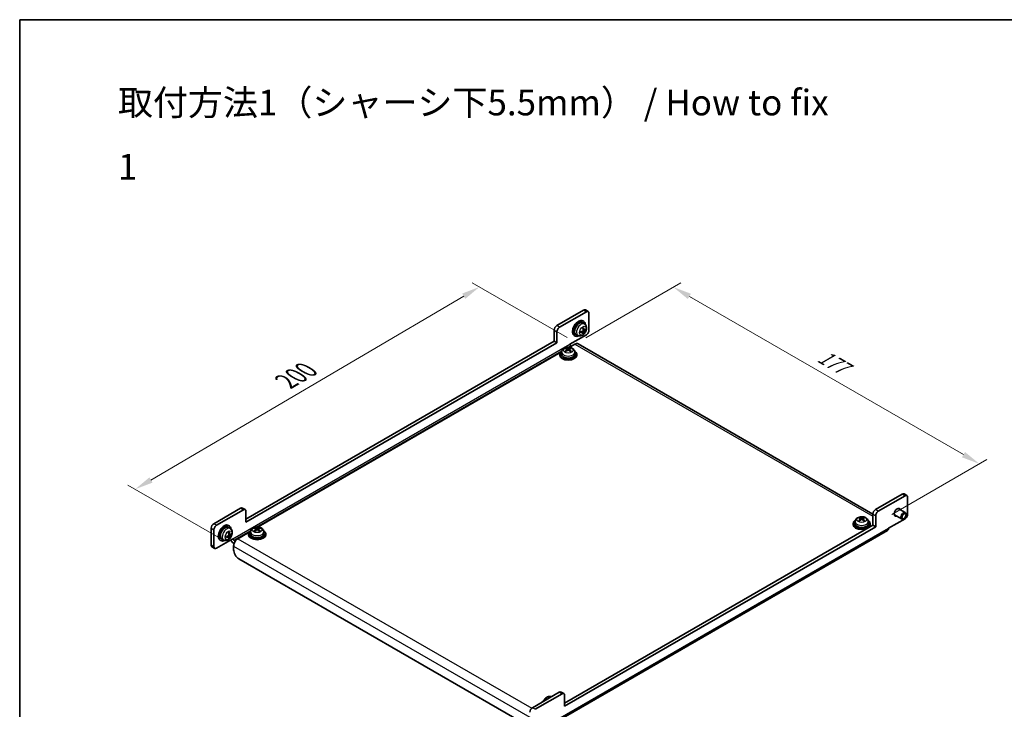
# Model space of a CAD drawing. Units: millimetres. Extents: x 0 to 2376, y 0 to 843.
# Drawn here: x 0 to 403, y 561 to 843 of the extents above; entities that cross this region are included whole.
import ezdxf

# ---------------------------------------------------------------- set-up
doc = ezdxf.new("R2010")
doc.units = ezdxf.units.MM
doc.header["$LTSCALE"] = 3
doc.layers.get('Defpoints').update_dxf_attribs({"lineweight": 25})
for name, color, linetype, lineweight in [('Border (ISO)', 7, 'Continuous', 35), ('Dimension (ISO)', 7, 'Continuous', 18), ('Symbol (ISO)', 7, 'Continuous', 18), ('Visible (ISO)', 7, 'Continuous', 35), ('Visible Narrow (ISO)', 7, 'Continuous', 25)]:
    doc.layers.add(name, color=color, linetype=linetype, lineweight=lineweight)
doc.styles.add('Note Text (TK)', font='txt')
doc.dimstyles.new('Default - Method 1b (TK)', dxfattribs={"dimscale": 3, "dimtxt": 2.5, "dimasz": 2.5, "dimexe": 1, "dimexo": 1.5, "dimgap": 1, "dimtad": 1, "dimtoh": 1, "dimrnd": 1e-08, "dimdsep": 46, "dimtxsty": 'Note Text (TK)', "dimcen": 0.09, "dimdle": 5, "dimclrd": 100, "dimclre": 100, "dimclrt": 7, "dimadec": 1, "dimazin": 1, "dimtfac": 1, "dimtmove": 0, "dimatfit": 3, "dimfxl": 0, "dimtolj": 1, "dimlwd": -1, "dimlwe": -1, "dimarcsym": 0})

# ---------------------------------------------------------------- blocks, each defined once
blk = doc.blocks.new('図面枠 tk図枠')
at = {"layer": 'Border (ISO)'}
for q in [(405.5, 289), (14.5, 8)]:
    blk.add_line((14.5, 289), q, dxfattribs=at)
blk = doc.blocks.new('*D8')
at = {"layer": 'Defpoints', "color": 0, "transparency": 16777216}
for p in [(227.2, 710.29), (392.66, 661.3), (352.36, 638.03)]:
    blk.add_point(p, dxfattribs=at)
at = {"layer": 'Dimension (ISO)', "color": 100, "transparency": 16777216}
for p, q in [((231.7, 712.88), (270.51, 735.29)), ((274, 729.81), (386.17, 665.05)), ((356.86, 640.62), (395.66, 663.03))]:
    blk.add_line(p, q, dxfattribs=at)
for points in [[(274.63, 730.89), (273.38, 728.72), (267.51, 733.56)], [(386.79, 666.13), (385.54, 663.96), (392.66, 661.3)]]:
    blk.add_solid(points, dxfattribs=at)
at = {"layer": 'Dimension (ISO)', "color": 7, "transparency": 16777216, "insert": (327.42, 705.96), "char_height": 7.5, "attachment_point": 4, "rotation": 330, "style": 'Note Text (TK)'}
blk.add_mtext('\\A1;{\\Q30.000;\\W0.816;\\H0.816x;177}', dxfattribs=at)
blk = doc.blocks.new('*D9')
at = {"layer": 'Defpoints', "color": 0, "transparency": 16777216}
for p in [(228.45, 710.41), (47.24, 650.89), (87.55, 627.62)]:
    blk.add_point(p, dxfattribs=at)
at = {"layer": 'Dimension (ISO)', "color": 100, "transparency": 16777216}
for p, q in [((223.97, 713), (185.16, 735.4)), ((181.68, 729.88), (53.71, 654.68)), ((83.07, 630.2), (44.26, 652.61))]:
    blk.add_line(p, q, dxfattribs=at)
for points in [[(181.05, 730.96), (182.31, 728.8), (188.15, 733.68)], [(53.08, 655.76), (54.34, 653.61), (47.24, 650.89)]]:
    blk.add_solid(points, dxfattribs=at)
at = {"layer": 'Dimension (ISO)', "color": 7, "transparency": 16777216, "insert": (107.66, 694.21), "char_height": 7.5, "attachment_point": 4, "rotation": 30.4382, "style": 'Note Text (TK)'}
blk.add_mtext('\\A1;{\\Q-29.562;\\W0.820;\\H0.816x; \\fＭＳ Ｐゴシック|b0|i0;\\H7.5000;200}', dxfattribs=at)

msp = doc.modelspace()

# ---------------------------------------------------------------- linework, layer by layer
at = {"layer": 'Visible (ISO)'}
for p, q in [((219.7765, 717.8381), (230.7366, 724.166)), ((220.9078, 717.1849), (231.868, 723.5128)), ((231.4866, 724.2403), (232.618, 723.5871)), ((232.9287, 722.9004), (232.9287, 715.9602)), ((230.7896, 719.6037), (230.436, 719.8078)), ((231.1764, 718.4662), (230.5235, 718.9428)), ((218.7158, 711.5103), (218.7158, 716.001)), ((219.8472, 715.3478), (219.8472, 710.8571)), ((225.1505, 710.2447), (231.868, 714.1231)), ((227.2896, 713.5415), (226.936, 713.7456)), ((228.4681, 713.7752), (227.7289, 714.1023)), ((230.5042, 715.209), (230.1108, 715.4961)), ((230.9528, 715.986), (230.5074, 716.1831)), ((230.7035, 714.7028), (230.5125, 714.8961)), ((231.2279, 716.1352), (231.4908, 716.0664)), ((92.568, 638.6788), (218.7158, 711.5103)), ((219.8472, 710.8571), (92.568, 637.3724)), ((218.7158, 711.5103), (219.8472, 710.8571)), ((224.865, 708.9368), (227.2011, 710.2855)), ((225.7869, 709.469), (225.504, 709.6323)), ((349.1066, 640.7489), (228.4511, 710.4094)), ((97.5858, 635.4521), (220.4836, 706.4072)), ((220.9434, 706.1417), (220.4836, 706.4072)), ((220.9434, 706.1622), (220.9434, 705.754)), ((221.735, 707.066), (221.6487, 706.2622)), ((223.728, 708.2761), (223.6561, 708.5381)), ((223.9948, 708.1124), (224.0468, 707.6281)), ((224.892, 708.1124), (224.84, 707.6281)), ((225.2307, 708.5381), (225.1588, 708.2761)), ((227.1517, 707.066), (227.238, 706.2622)), ((227.9434, 706.1622), (227.9434, 705.754)), ((361.1271, 648.885), (350.167, 642.5572)), ((363.0085, 648.3061), (361.8771, 648.9593)), ((362.2585, 648.2318), (351.2983, 641.904)), ((363.3192, 640.6792), (363.3192, 647.6194)), ((79.4158, 636.8009), (90.3759, 643.1287)), ((80.5472, 636.1477), (91.5073, 642.4755)), ((92.2573, 642.5498), (91.1259, 643.203)), ((92.568, 637.3724), (92.568, 641.8631)), ((349.1063, 636.2293), (349.1063, 640.72)), ((359.3758, 643.055), (362.3673, 641.3278)), ((362.678, 640.391), (362.6779, 640.6416)), ((341.0101, 636.8417), (341.0101, 636.4334)), ((341.8018, 637.7454), (341.7155, 636.9417)), ((343.7947, 638.9555), (343.7228, 639.2176)), ((344.0615, 638.7919), (344.1135, 638.3076)), ((344.9587, 638.7919), (344.9067, 638.3076)), ((345.2974, 639.2176), (345.2255, 638.9555)), ((347.2185, 637.7454), (347.3048, 636.9417)), ((348.0101, 636.8417), (348.0101, 636.4334)), ((350.2377, 640.0668), (350.2377, 635.5761)), ((355.541, 634.9637), (362.2585, 638.8421)), ((357.8758, 640.4569), (360.8673, 638.7298)), ((361.834, 638.9291), (361.6169, 638.8039)), ((78.3551, 628.0235), (78.3551, 634.9637)), ((79.4865, 627.3703), (79.4865, 634.3105)), ((85.8327, 635.9128), (85.4791, 636.1169)), ((86.2195, 634.7753), (85.5666, 635.2519)), ((89.3153, 630.6771), (93.2044, 632.9225)), ((93.6642, 632.657), (93.2044, 632.9225)), ((93.6642, 632.6775), (93.6642, 632.2693)), ((94.4558, 633.5813), (94.3695, 632.7776)), ((96.4488, 634.7914), (96.3769, 635.0534)), ((96.7155, 634.6277), (96.7675, 634.1434)), ((97.6128, 634.6277), (97.5608, 634.1434)), ((97.9515, 635.0534), (97.8796, 634.7914)), ((99.8725, 633.5813), (99.9588, 632.7776)), ((100.6642, 632.6775), (100.6642, 632.2693)), ((355.1061, 634.0024), (217.2202, 554.394)), ((222.9585, 563.3978), (349.1063, 636.2293)), ((350.2377, 635.5761), (222.9585, 562.0914)), ((345.5708, 634.1881), (345.1269, 634.4443)), ((347.9553, 636.0773), (348.3992, 635.8211)), ((350.2377, 635.5761), (349.1063, 636.2293)), ((80.5472, 626.7579), (87.2647, 630.6363)), ((82.3327, 629.8506), (81.9791, 630.0547)), ((83.5112, 630.0843), (82.772, 630.4114)), ((85.5473, 631.5181), (85.1539, 631.8052)), ((85.9959, 632.2951), (85.5505, 632.4922)), ((85.7466, 631.0119), (85.5556, 631.2052)), ((86.271, 632.4443), (86.5339, 632.3755)), ((87.6182, 630.0239), (88.2546, 629.6565)), ((87.7384, 628.6481), (87.6182, 628.7175)), ((78.6658, 627.3368), (79.7972, 626.6837)), ((87.5475, 626.1456), (87.5475, 627.6153)), ((208.7456, 553.7223), (89.6688, 622.4713)), ((220.7664, 567.8477), (209.8063, 561.5199)), ((221.8978, 567.1945), (210.9376, 560.8667)), ((214.5225, 564.2607), (214.5205, 564.2416)), ((216.5155, 565.4708), (216.4436, 565.7329)), ((222.6478, 567.2688), (221.5164, 567.922)), ((222.9585, 562.0914), (222.9585, 566.5821))]:
    msp.add_line(p, q, dxfattribs=at)
for centre, major_axis, ratio, start_param, end_param in [((230.7366, 722.9412), (0.75, 1.299), 0.57735027, 0, 0.78539816), ((231.868, 722.288), (0.75, 1.299), 0.57735027, 5.49778714, 7.06858347), ((219.7765, 716.6134), (-0.75, -1.299), 0.57735027, 3.92699082, 5.49778714), ((220.9078, 715.9602), (0.75, 1.299), 0.57735027, 0.78539816, 2.35619449), ((228.686, 716.7767), (1.75, 3.0311), 0.57735027, 0, 3.14159265), ((229.0396, 716.5726), (-1.75, -3.0311), 0.57735027, 2.40694503, 7.01783293), ((229.0396, 716.5726), (-1.4, -2.4249), 0.57735027, 3.0796893, 6.34508866), ((227.2127, 717.488), (-4.9813, -0.3958), 0.52935781, 2.01494623, 2.22100858), ((227.2127, 717.7688), (4.9786, -0.4283), 0.62091288, 5.25193806, 5.45800041), ((227.3333, 717.697), (2.1479, -4.5118), 0.52935781, 0.92058408, 1.12664642), ((227.3333, 717.6992), (2.209, -4.4822), 0.5202741, 0.52417958, 0.73024192), ((227.0901, 717.5566), (-2.8603, 4.0975), 0.62091288, 3.96677755, 4.1728399), ((227.0901, 717.5588), (-2.8044, 4.1359), 0.62999659, 3.58598582, 3.79204817), ((227.2108, 717.4869), (-4.9862, -0.3281), 0.5202741, 2.41135073, 2.61741308), ((227.2108, 717.7677), (4.984, -0.3608), 0.62999659, 5.6327298, 5.83879214), ((231.868, 715.3478), (-0.75, -1.299), 0.57735027, 0.78539816, 2.35619449), ((225.504, 710.0406), (-0.25, 0.433), 0.57735027, 0.78539816, 2.35619449), ((227.2011, 708.2443), (1.25, 2.1651), 0.57735027, 0, 0.78539816), ((224.4434, 706.1622), (3.5, 0), 0.57735027, 2.40694503, 7.01783293), ((224.4434, 705.754), (-3.5, 0), 0.57735027, 0, 3.14159265), ((224.4434, 706.1622), (2.8, 0), 0.57735027, 3.0796893, 6.34508866), ((224.5659, 704.1213), (2.7772, -4.1542), 0.5202741, 2.41135073, 2.61741308), ((224.5659, 703.982), (-2.1184, -4.5258), 0.62091288, 3.96677755, 4.1728399), ((224.3228, 703.9809), (-2.1796, 4.4966), 0.62999659, 5.6327298, 5.83879214), ((224.3228, 704.1224), (2.8334, 4.1161), 0.52935781, 0.92058408, 1.12664642), ((224.564, 703.9809), (-2.1796, -4.4966), 0.62999659, 3.58598582, 3.79204817), ((224.564, 704.1224), (2.8334, -4.1161), 0.52935781, 2.01494623, 2.22100858), ((224.3208, 704.1213), (2.7772, 4.1542), 0.5202741, 0.52417958, 0.73024192), ((224.3208, 703.982), (-2.1184, 4.5258), 0.62091288, 5.25193806, 5.45800041), ((361.1271, 647.6603), (0.75, 1.299), 0.57735027, 0, 0.78539816), ((362.2585, 647.0071), (0.75, 1.299), 0.57735027, 5.49778714, 7.06858347), ((90.3759, 641.904), (0.75, 1.299), 0.57735027, 0, 0.78539816), ((91.5073, 641.2508), (0.75, 1.299), 0.57735027, 5.49778714, 7.06858347), ((350.167, 641.3324), (-0.75, -1.299), 0.57735027, 3.92699082, 5.49778714), ((351.2983, 640.6792), (0.75, 1.299), 0.57735027, 0.78539816, 2.35619449), ((359.0765, 641.4957), (-0.875, -1.5155), 0.57735027, 2.60049313, 6.82428483), ((361.6173, 640.0288), (0.75, 1.299), 0.57735027, 5.49811301, 10.20985026), ((362.2585, 640.0668), (-0.75, -1.299), 0.57735027, 0.78539816, 2.35619449), ((79.4158, 635.5761), (-0.75, -1.299), 0.57735027, 3.92699082, 5.49778714), ((83.7291, 633.0858), (1.75, 3.0311), 0.57735027, 0, 3.14159265), ((344.5101, 636.8417), (3.5, 0), 0.57735027, 2.40694503, 7.01783293), ((344.5101, 636.8417), (2.8, 0), 0.57735027, 3.0796893, 6.34508866), ((344.6327, 634.8007), (2.7772, -4.1542), 0.5202741, 2.41135073, 2.61741308), ((344.6327, 634.6614), (-2.1184, -4.5258), 0.62091288, 3.96677755, 4.1728399), ((344.3895, 634.6603), (-2.1796, 4.4966), 0.62999659, 5.6327298, 5.83879214), ((344.3895, 634.8018), (2.8334, 4.1161), 0.52935781, 0.92058408, 1.12664642), ((344.6307, 634.6603), (-2.1796, -4.4966), 0.62999659, 3.58598582, 3.79204817), ((344.6307, 634.8018), (2.8334, -4.1161), 0.52935781, 2.01494623, 2.22100858), ((344.3876, 634.8007), (2.7772, 4.1542), 0.5202741, 0.52417958, 0.73024192), ((344.3876, 634.6614), (-2.1184, 4.5258), 0.62091288, 5.25193806, 5.45800041), ((80.5472, 634.9229), (0.75, 1.299), 0.57735027, 0.78539816, 2.35619449), ((84.0827, 632.8817), (-1.75, -3.0311), 0.57735027, 2.40694503, 7.01783293), ((84.0827, 632.8817), (-1.4, -2.4249), 0.57735027, 3.0796893, 6.34508866), ((82.3764, 634.0061), (2.1479, -4.5118), 0.52935781, 0.92058408, 1.12664642), ((82.1333, 633.8657), (-2.8603, 4.0975), 0.62091288, 3.96677755, 4.1728399), ((82.2539, 633.796), (-4.9862, -0.3281), 0.5202741, 2.41135073, 2.61741308), ((97.1642, 632.6775), (3.5, 0), 0.57735027, 2.40694503, 7.01783293), ((97.1642, 632.6775), (2.8, 0), 0.57735027, 3.0796893, 6.34508866), ((97.2867, 630.6366), (2.7772, -4.1542), 0.5202741, 2.41135073, 2.61741308), ((97.2867, 630.4973), (-2.1184, -4.5258), 0.62091288, 3.96677755, 4.1728399), ((97.0435, 630.4962), (-2.1796, 4.4966), 0.62999659, 5.6327298, 5.83879214), ((97.0435, 630.6377), (2.8334, 4.1161), 0.52935781, 0.92058408, 1.12664642), ((97.2848, 630.4962), (-2.1796, -4.4966), 0.62999659, 3.58598582, 3.79204817), ((97.2848, 630.6377), (2.8334, -4.1161), 0.52935781, 2.01494623, 2.22100858), ((97.0416, 630.6366), (2.7772, 4.1542), 0.5202741, 0.52417958, 0.73024192), ((97.0416, 630.4973), (-2.1184, 4.5258), 0.62091288, 5.25193806, 5.45800041), ((344.5101, 636.4334), (-3.5, 0), 0.57735027, 0, 3.14159265), ((354.0561, 635.8211), (1.05, -1.8187), 0.57735027, 0, 0.78539816), ((82.2558, 633.7971), (-4.9813, -0.3958), 0.52935781, 2.01494623, 2.22100858), ((82.2558, 634.0779), (4.9786, -0.4283), 0.62091288, 5.25193806, 5.45800041), ((82.3764, 634.0083), (2.209, -4.4822), 0.5202741, 0.52417958, 0.73024192), ((82.1333, 633.8679), (-2.8044, 4.1359), 0.62999659, 3.58598582, 3.79204817), ((82.2539, 634.0768), (4.984, -0.3608), 0.62999659, 5.6327298, 5.83879214), ((87.6182, 630.4322), (-1.05, 1.8187), 0.57735027, 1.4016319, 2.35619449), ((87.6182, 630.4322), (0.25, -0.433), 0.57735027, 3.92699082, 5.49778714), ((89.3153, 628.6359), (1.25, 2.1651), 0.57735027, 0.78539816, 2.35619449), ((97.1642, 632.2693), (-3.5, 0), 0.57735027, 0, 3.14159265), ((79.4158, 628.6359), (-0.75, -1.299), 0.57735027, 5.49778714, 6.28318531), ((80.5472, 627.9827), (-0.75, -1.299), 0.57735027, 5.49778714, 7.06858347), ((89.6688, 624.9208), (-1.5, 2.5981), 0.57735027, 0.78539816, 2.35619449), ((217.2309, 563.357), (-3.5, 0), 0.57735027, 5.54853769, 6.03888667), ((217.3534, 561.316), (2.7772, -4.1542), 0.5202741, 2.45023257, 2.61741308), ((217.1103, 561.1756), (-2.1796, 4.4966), 0.62999659, 5.67161164, 5.83879214), ((220.7664, 566.623), (0.75, 1.299), 0.57735027, 0, 0.78539816), ((221.8978, 565.9698), (0.75, 1.299), 0.57735027, 5.49778714, 7.06858347), ((209.8063, 560.2951), (-0.75, -1.299), 0.57735027, 3.92699082, 5.49778714)]:
    msp.add_ellipse(centre, major_axis=major_axis, ratio=ratio, start_param=start_param, end_param=end_param, dxfattribs=at)
msp.add_ellipse((361.8342, 639.9035), major_axis=(0.5966, 1.0334), ratio=0.57735027, dxfattribs=at)
for points, knots in [([(231.1764, 718.4662), (231.3364, 718.3494), (231.4725, 718.2063), (231.6995, 717.8812), (231.7832, 717.6976), (231.9102, 717.2848), (231.9376, 717.0564), (231.9382, 716.5501), (231.8937, 716.275), (231.7375, 715.7245), (231.6205, 715.4506), (231.3289, 714.9386), (231.1551, 714.7004), (230.7516, 714.2716), (230.522, 714.0807), (230.0102, 713.7874), (229.7302, 713.6775), (229.1827, 713.6125), (228.9339, 713.6244), (228.6139, 713.7166), (228.5401, 713.7433), (228.4681, 713.7752)], [0.84730152, 0.84730152, 0.84730152, 0.84730152, 1.04922566, 1.04922566, 1.27771777, 1.27771777, 1.5693774, 1.5693774, 1.94412415, 1.94412415, 2.34597385, 2.34597385, 2.74360916, 2.74360916, 3.1452975, 3.1452975, 3.51959351, 3.51959351, 3.78480389, 3.78480389, 3.86508746, 3.86508746, 3.86508746, 3.86508746]), ([(229.5965, 714.9561), (229.5969, 714.954), (229.5971, 714.9519), (229.5971, 714.9422), (229.5941, 714.9332), (229.5845, 714.9192), (229.576, 714.9118), (229.5602, 714.9028), (229.5514, 714.8991), (229.5423, 714.8966)], [0.0366845162, 0.0366845162, 0.0366845162, 0.0366845162, 0.0376365484, 0.0376365484, 0.0413929595, 0.0413929595, 0.045198241, 0.045198241, 0.0480896309, 0.0480896309, 0.0480896309, 0.0480896309]), ([(229.5966, 714.9561), (229.5931, 714.9778), (229.5902, 715.0002), (229.586, 715.0462), (229.5845, 715.0697), (229.5831, 715.118), (229.5831, 715.1427), (229.5845, 715.193), (229.5859, 715.2187), (229.5895, 715.2611), (229.5911, 715.2777), (229.5931, 715.2944)], [4.54355353, 4.54355353, 4.54355353, 4.54355353, 4.610936706, 4.610936706, 4.678319883, 4.678319883, 4.745703059, 4.745703059, 4.813086236, 4.813086236, 4.855435438, 4.855435438, 4.855435438, 4.855435438]), ([(230.5346, 715.8707), (230.5359, 715.8493), (230.5336, 715.8247), (230.5206, 715.7753), (230.5101, 715.7506), (230.4849, 715.7075), (230.4685, 715.6862), (230.4327, 715.6516), (230.4134, 715.6379), (230.3949, 715.6287)], [0, 0, 0, 0, 0.0074949209, 0.0074949209, 0.0149898419, 0.0149898419, 0.0224863874, 0.0224863874, 0.0296679253, 0.0296679253, 0.0296679253, 0.0296679253]), ([(230.3949, 715.2071), (230.4141, 715.2161), (230.4342, 715.2217), (230.4705, 715.2236), (230.4867, 715.2197), (230.5114, 715.205), (230.5217, 715.1931), (230.5337, 715.163), (230.5359, 715.145), (230.5346, 715.1265)], [0, 0, 0, 0, 0.0074949209, 0.0074949209, 0.0149898419, 0.0149898419, 0.0224863874, 0.0224863874, 0.0296679253, 0.0296679253, 0.0296679253, 0.0296679253]), ([(230.4233, 716.7323), (230.4367, 716.7424), (230.4502, 716.7521), (230.4852, 716.7763), (230.5067, 716.7904), (230.5496, 716.8168), (230.571, 716.8292), (230.6135, 716.852), (230.6347, 716.8626), (230.6766, 716.8819), (230.6974, 716.8906), (230.7179, 716.8984)], [6.140138849, 6.140138849, 6.140138849, 6.140138849, 6.182488052, 6.182488052, 6.249871228, 6.249871228, 6.317254405, 6.317254405, 6.384637581, 6.384637581, 6.452020758, 6.452020758, 6.452020758, 6.452020758]), ([(230.7035, 714.7028), (230.7108, 714.6954), (230.7181, 714.6862), (230.7303, 714.6672), (230.7366, 714.6538), (230.7439, 714.6312), (230.7461, 714.6178), (230.746, 714.5995), (230.7447, 714.5911), (230.7423, 714.5842)], [0.0346009038, 0.0346009038, 0.0346009038, 0.0346009038, 0.0376365484, 0.0376365484, 0.0413929595, 0.0413929595, 0.045198241, 0.045198241, 0.0480896309, 0.0480896309, 0.0480896309, 0.0480896309]), ([(230.7423, 716.9752), (230.7447, 716.9661), (230.746, 716.9566), (230.7461, 716.9384), (230.7439, 716.9274), (230.7366, 716.912), (230.7303, 716.9049), (230.7218, 716.9001), (230.7199, 716.8992), (230.7179, 716.8985)], [0.0122628834, 0.0122628834, 0.0122628834, 0.0122628834, 0.0151542734, 0.0151542734, 0.0189595549, 0.0189595549, 0.022715966, 0.022715966, 0.0236679982, 0.0236679982, 0.0236679982, 0.0236679982]), ([(231.0394, 716.0009), (231.0234, 715.9901), (231.0061, 715.9828), (230.9734, 715.9789), (230.9581, 715.9822), (230.9333, 715.997), (230.9221, 716.0095), (230.9064, 716.0417), (230.9015, 716.0612), (230.8997, 716.0815)], [0, 0, 0, 0, 0.0074949209, 0.0074949209, 0.0149898419, 0.0149898419, 0.0224863874, 0.0224863874, 0.0296679253, 0.0296679253, 0.0296679253, 0.0296679253]), ([(230.8997, 715.3373), (230.9016, 715.3568), (230.9068, 715.3799), (230.9233, 715.4271), (230.9347, 715.4514), (230.9599, 715.4945), (230.9753, 715.5164), (231.0074, 715.5531), (231.024, 715.5683), (231.0394, 715.5793)], [0, 0, 0, 0, 0.0074949209, 0.0074949209, 0.0149898419, 0.0149898419, 0.0224863874, 0.0224863874, 0.0296679253, 0.0296679253, 0.0296679253, 0.0296679253]), ([(231.613, 716.0921), (231.6081, 716.0866), (231.6015, 716.0813), (231.5857, 716.0721), (231.573, 716.0673), (231.5498, 716.0622), (231.5351, 716.0611), (231.5125, 716.0621), (231.5009, 716.0638), (231.4908, 716.0664)], [0.0122628834, 0.0122628834, 0.0122628834, 0.0122628834, 0.0151542734, 0.0151542734, 0.0189595549, 0.0189595549, 0.022715966, 0.022715966, 0.0257516105, 0.0257516105, 0.0257516105, 0.0257516105]), ([(221.735, 707.066), (221.7562, 707.2629), (221.812, 707.4523), (221.9801, 707.8114), (222.0973, 707.9757), (222.3912, 708.2921), (222.5753, 708.43), (223.0135, 708.6837), (223.274, 708.7828), (223.8288, 708.9228), (224.1246, 708.9583), (224.7138, 708.9618), (225.007, 708.9304), (225.5801, 708.7954), (225.8602, 708.692), (226.3701, 708.3954), (226.6052, 708.2079), (226.9353, 707.7662), (227.0494, 707.5448), (227.1295, 707.2216), (227.1433, 707.1443), (227.1517, 707.066)], [3.98889417, 3.98889417, 3.98889417, 3.98889417, 4.19081831, 4.19081831, 4.41931042, 4.41931042, 4.71097006, 4.71097006, 5.0857168, 5.0857168, 5.48756651, 5.48756651, 5.88520181, 5.88520181, 6.28689015, 6.28689015, 6.66118616, 6.66118616, 6.92639654, 6.92639654, 7.00668012, 7.00668012, 7.00668012, 7.00668012]), ([(223.2433, 707.4356), (223.25, 707.4422), (223.2576, 707.448), (223.2733, 707.4572), (223.284, 707.4608), (223.3009, 707.4622), (223.3102, 707.4603), (223.3186, 707.4553), (223.3203, 707.4541), (223.322, 707.4528)], [0.0122628834, 0.0122628834, 0.0122628834, 0.0122628834, 0.0151542734, 0.0151542734, 0.0189595549, 0.0189595549, 0.022715966, 0.022715966, 0.0236679982, 0.0236679982, 0.0236679982, 0.0236679982]), ([(223.6132, 707.2807), (223.5978, 707.2873), (223.5826, 707.2942), (223.5441, 707.3123), (223.5211, 707.3239), (223.4768, 707.3478), (223.4555, 707.3602), (223.4144, 707.3856), (223.3947, 707.3986), (223.357, 707.4253), (223.339, 707.4389), (223.322, 707.4528)], [2.998546196, 2.998546196, 2.998546196, 2.998546196, 3.040895398, 3.040895398, 3.108278575, 3.108278575, 3.175661751, 3.175661751, 3.243044928, 3.243044928, 3.310428104, 3.310428104, 3.310428104, 3.310428104]), ([(223.5728, 708.6311), (223.5799, 708.6296), (223.5879, 708.6265), (223.6038, 708.6175), (223.6142, 708.6089), (223.6302, 708.5913), (223.6386, 708.5791), (223.649, 708.559), (223.6533, 708.5482), (223.6561, 708.5381)], [0.0122628834, 0.0122628834, 0.0122628834, 0.0122628834, 0.0151542734, 0.0151542734, 0.0189595549, 0.0189595549, 0.022715966, 0.022715966, 0.0257516105, 0.0257516105, 0.0257516105, 0.0257516105]), ([(223.9386, 708.18), (223.9559, 708.1716), (223.9709, 708.1601), (223.9906, 708.1338), (223.9953, 708.1189), (223.9949, 708.09), (223.9898, 708.0741), (223.9697, 708.0443), (223.9552, 708.0304), (223.9386, 708.0187)], [0, 0, 0, 0, 0.0074949209, 0.0074949209, 0.0149898419, 0.0149898419, 0.0224863874, 0.0224863874, 0.0296679253, 0.0296679253, 0.0296679253, 0.0296679253]), ([(224.5831, 708.3908), (224.5652, 708.3827), (224.5427, 708.3756), (224.4935, 708.3663), (224.4668, 708.3641), (224.4168, 708.3643), (224.3902, 708.3667), (224.3423, 708.3762), (224.3209, 708.383), (224.3037, 708.3908)], [0, 0, 0, 0, 0.0074949209, 0.0074949209, 0.0149898419, 0.0149898419, 0.0224863874, 0.0224863874, 0.0296679253, 0.0296679253, 0.0296679253, 0.0296679253]), ([(224.3037, 707.8079), (224.3215, 707.8197), (224.3441, 707.83), (224.3933, 707.8435), (224.42, 707.8467), (224.4699, 707.8465), (224.4965, 707.8429), (224.5444, 707.8292), (224.5659, 707.8193), (224.5831, 707.8079)], [0, 0, 0, 0, 0.0074949209, 0.0074949209, 0.0149898419, 0.0149898419, 0.0224863874, 0.0224863874, 0.0296679253, 0.0296679253, 0.0296679253, 0.0296679253]), ([(224.9482, 708.0187), (224.9309, 708.0309), (224.9159, 708.0455), (224.8962, 708.076), (224.8914, 708.0919), (224.8918, 708.1207), (224.897, 708.1355), (224.917, 708.161), (224.9315, 708.1719), (224.9482, 708.18)], [0, 0, 0, 0, 0.0074949209, 0.0074949209, 0.0149898419, 0.0149898419, 0.0224863874, 0.0224863874, 0.0296679253, 0.0296679253, 0.0296679253, 0.0296679253]), ([(225.2307, 708.5381), (225.2334, 708.5482), (225.2378, 708.559), (225.2481, 708.5791), (225.2565, 708.5913), (225.2725, 708.6089), (225.283, 708.6175), (225.2989, 708.6265), (225.3068, 708.6296), (225.314, 708.6311)], [0.0346009038, 0.0346009038, 0.0346009038, 0.0346009038, 0.0376365484, 0.0376365484, 0.0413929595, 0.0413929595, 0.045198241, 0.045198241, 0.0480896309, 0.0480896309, 0.0480896309, 0.0480896309]), ([(225.5648, 707.4528), (225.5477, 707.4389), (225.5298, 707.4253), (225.4921, 707.3986), (225.4724, 707.3856), (225.4313, 707.3602), (225.4099, 707.3478), (225.3656, 707.3239), (225.3427, 707.3123), (225.3042, 707.2942), (225.289, 707.2873), (225.2736, 707.2807)], [1.401960876, 1.401960876, 1.401960876, 1.401960876, 1.469344053, 1.469344053, 1.536727229, 1.536727229, 1.604110406, 1.604110406, 1.671493582, 1.671493582, 1.713842785, 1.713842785, 1.713842785, 1.713842785]), ([(225.5648, 707.4528), (225.5664, 707.4541), (225.5681, 707.4553), (225.5766, 707.4603), (225.5859, 707.4622), (225.6028, 707.4608), (225.6135, 707.4572), (225.6291, 707.448), (225.6367, 707.4422), (225.6434, 707.4356)], [0.0366845162, 0.0366845162, 0.0366845162, 0.0366845162, 0.0376365484, 0.0376365484, 0.0413929595, 0.0413929595, 0.045198241, 0.045198241, 0.0480896309, 0.0480896309, 0.0480896309, 0.0480896309]), ([(341.8018, 637.7454), (341.8229, 637.9424), (341.8788, 638.1317), (342.0468, 638.4909), (342.164, 638.6552), (342.458, 638.9716), (342.6421, 639.1095), (343.0803, 639.3632), (343.3408, 639.4622), (343.8956, 639.6022), (344.1914, 639.6378), (344.7806, 639.6413), (345.0737, 639.6098), (345.6468, 639.4748), (345.927, 639.3714), (346.4368, 639.0748), (346.672, 638.8873), (347.002, 638.4457), (347.1161, 638.2243), (347.1963, 637.901), (347.2101, 637.8237), (347.2185, 637.7454)], [3.98889417, 3.98889417, 3.98889417, 3.98889417, 4.19081831, 4.19081831, 4.41931042, 4.41931042, 4.71097006, 4.71097006, 5.0857168, 5.0857168, 5.48756651, 5.48756651, 5.88520181, 5.88520181, 6.28689015, 6.28689015, 6.66118616, 6.66118616, 6.92639654, 6.92639654, 7.00668012, 7.00668012, 7.00668012, 7.00668012]), ([(343.3101, 638.115), (343.3168, 638.1216), (343.3244, 638.1274), (343.34, 638.1366), (343.3507, 638.1403), (343.3676, 638.1416), (343.3769, 638.1397), (343.3853, 638.1348), (343.3871, 638.1336), (343.3887, 638.1322)], [0.0122628834, 0.0122628834, 0.0122628834, 0.0122628834, 0.0151542734, 0.0151542734, 0.0189595549, 0.0189595549, 0.022715966, 0.022715966, 0.0236679982, 0.0236679982, 0.0236679982, 0.0236679982]), ([(343.6799, 637.9601), (343.6645, 637.9668), (343.6493, 637.9736), (343.6108, 637.9918), (343.5879, 638.0033), (343.5436, 638.0273), (343.5222, 638.0396), (343.4811, 638.065), (343.4614, 638.0781), (343.4237, 638.1047), (343.4058, 638.1184), (343.3887, 638.1323)], [2.998546196, 2.998546196, 2.998546196, 2.998546196, 3.040895398, 3.040895398, 3.108278575, 3.108278575, 3.175661751, 3.175661751, 3.243044928, 3.243044928, 3.310428104, 3.310428104, 3.310428104, 3.310428104]), ([(343.6395, 639.3105), (343.6467, 639.3091), (343.6546, 639.306), (343.6705, 639.2969), (343.681, 639.2884), (343.697, 639.2707), (343.7054, 639.2586), (343.7157, 639.2385), (343.7201, 639.2276), (343.7228, 639.2176)], [0.0122628834, 0.0122628834, 0.0122628834, 0.0122628834, 0.0151542734, 0.0151542734, 0.0189595549, 0.0189595549, 0.022715966, 0.022715966, 0.0257516105, 0.0257516105, 0.0257516105, 0.0257516105]), ([(344.0053, 638.8595), (344.0226, 638.851), (344.0376, 638.8396), (344.0573, 638.8133), (344.0621, 638.7984), (344.0617, 638.7695), (344.0565, 638.7536), (344.0364, 638.7238), (344.022, 638.7099), (344.0053, 638.6981)], [0, 0, 0, 0, 0.0074949209, 0.0074949209, 0.0149898419, 0.0149898419, 0.0224863874, 0.0224863874, 0.0296679253, 0.0296679253, 0.0296679253, 0.0296679253]), ([(344.6498, 639.0703), (344.632, 639.0621), (344.6094, 639.0551), (344.5602, 639.0458), (344.5335, 639.0435), (344.4836, 639.0437), (344.457, 639.0461), (344.4091, 639.0556), (344.3876, 639.0624), (344.3704, 639.0703)], [0, 0, 0, 0, 0.0074949209, 0.0074949209, 0.0149898419, 0.0149898419, 0.0224863874, 0.0224863874, 0.0296679253, 0.0296679253, 0.0296679253, 0.0296679253]), ([(344.3704, 638.4873), (344.3883, 638.4992), (344.4108, 638.5094), (344.46, 638.5229), (344.4867, 638.5262), (344.5367, 638.5259), (344.5633, 638.5224), (344.6112, 638.5087), (344.6326, 638.4988), (344.6498, 638.4873)], [0, 0, 0, 0, 0.0074949209, 0.0074949209, 0.0149898419, 0.0149898419, 0.0224863874, 0.0224863874, 0.0296679253, 0.0296679253, 0.0296679253, 0.0296679253]), ([(345.0149, 638.6981), (344.9976, 638.7103), (344.9826, 638.7249), (344.9629, 638.7554), (344.9582, 638.7713), (344.9586, 638.8001), (344.9637, 638.815), (344.9838, 638.8405), (344.9983, 638.8513), (345.0149, 638.8595)], [0, 0, 0, 0, 0.0074949209, 0.0074949209, 0.0149898419, 0.0149898419, 0.0224863874, 0.0224863874, 0.0296679253, 0.0296679253, 0.0296679253, 0.0296679253]), ([(345.2974, 639.2176), (345.3002, 639.2276), (345.3045, 639.2385), (345.3149, 639.2586), (345.3233, 639.2707), (345.3393, 639.2884), (345.3497, 639.2969), (345.3656, 639.306), (345.3736, 639.3091), (345.3807, 639.3105)], [0.0346009038, 0.0346009038, 0.0346009038, 0.0346009038, 0.0376365484, 0.0376365484, 0.0413929595, 0.0413929595, 0.045198241, 0.045198241, 0.0480896309, 0.0480896309, 0.0480896309, 0.0480896309]), ([(345.6315, 638.1323), (345.6145, 638.1184), (345.5965, 638.1047), (345.5588, 638.0781), (345.5391, 638.065), (345.498, 638.0396), (345.4767, 638.0273), (345.4324, 638.0033), (345.4094, 637.9918), (345.3709, 637.9736), (345.3557, 637.9668), (345.3403, 637.9601)], [1.401960876, 1.401960876, 1.401960876, 1.401960876, 1.469344053, 1.469344053, 1.536727229, 1.536727229, 1.604110406, 1.604110406, 1.671493582, 1.671493582, 1.713842785, 1.713842785, 1.713842785, 1.713842785]), ([(345.6315, 638.1322), (345.6332, 638.1336), (345.6349, 638.1348), (345.6433, 638.1397), (345.6526, 638.1416), (345.6695, 638.1403), (345.6802, 638.1366), (345.6959, 638.1274), (345.7035, 638.1216), (345.7102, 638.115)], [0.0366845162, 0.0366845162, 0.0366845162, 0.0366845162, 0.0376365484, 0.0376365484, 0.0413929595, 0.0413929595, 0.045198241, 0.045198241, 0.0480896309, 0.0480896309, 0.0480896309, 0.0480896309]), ([(86.2195, 634.7753), (86.3795, 634.6585), (86.5156, 634.5154), (86.7426, 634.1903), (86.8263, 634.0067), (86.9533, 633.5939), (86.9807, 633.3655), (86.9813, 632.8592), (86.9368, 632.5841), (86.7806, 632.0336), (86.6636, 631.7597), (86.372, 631.2477), (86.1982, 631.0095), (85.7947, 630.5807), (85.5651, 630.3898), (85.0533, 630.0965), (84.7733, 629.9866), (84.2258, 629.9216), (83.9771, 629.9335), (83.657, 630.0257), (83.5832, 630.0524), (83.5112, 630.0843)], [0.84730152, 0.84730152, 0.84730152, 0.84730152, 1.04922566, 1.04922566, 1.27771777, 1.27771777, 1.5693774, 1.5693774, 1.94412415, 1.94412415, 2.34597385, 2.34597385, 2.74360916, 2.74360916, 3.1452975, 3.1452975, 3.51959351, 3.51959351, 3.78480389, 3.78480389, 3.86508746, 3.86508746, 3.86508746, 3.86508746]), ([(85.4664, 633.0414), (85.4799, 633.0515), (85.4934, 633.0612), (85.5283, 633.0854), (85.5498, 633.0995), (85.5927, 633.1259), (85.6141, 633.1383), (85.6566, 633.1611), (85.6778, 633.1717), (85.7197, 633.191), (85.7405, 633.1997), (85.7611, 633.2075)], [6.140138849, 6.140138849, 6.140138849, 6.140138849, 6.182488052, 6.182488052, 6.249871228, 6.249871228, 6.317254405, 6.317254405, 6.384637581, 6.384637581, 6.452020758, 6.452020758, 6.452020758, 6.452020758]), ([(85.7855, 633.2843), (85.7878, 633.2752), (85.7891, 633.2657), (85.7892, 633.2475), (85.787, 633.2365), (85.7797, 633.2211), (85.7734, 633.214), (85.7649, 633.2092), (85.763, 633.2083), (85.761, 633.2076)], [0.0122628834, 0.0122628834, 0.0122628834, 0.0122628834, 0.0151542734, 0.0151542734, 0.0189595549, 0.0189595549, 0.022715966, 0.022715966, 0.0236679982, 0.0236679982, 0.0236679982, 0.0236679982]), ([(94.4558, 633.5813), (94.477, 633.7782), (94.5328, 633.9676), (94.7009, 634.3268), (94.8181, 634.491), (95.112, 634.8074), (95.2961, 634.9453), (95.7343, 635.199), (95.9948, 635.2981), (96.5496, 635.4381), (96.8454, 635.4737), (97.4346, 635.4771), (97.7278, 635.4457), (98.3009, 635.3107), (98.581, 635.2073), (99.0909, 634.9107), (99.326, 634.7232), (99.6561, 634.2815), (99.7702, 634.0601), (99.8503, 633.7369), (99.8641, 633.6596), (99.8725, 633.5813)], [3.98889417, 3.98889417, 3.98889417, 3.98889417, 4.19081831, 4.19081831, 4.41931042, 4.41931042, 4.71097006, 4.71097006, 5.0857168, 5.0857168, 5.48756651, 5.48756651, 5.88520181, 5.88520181, 6.28689015, 6.28689015, 6.66118616, 6.66118616, 6.92639654, 6.92639654, 7.00668012, 7.00668012, 7.00668012, 7.00668012]), ([(95.9641, 633.9509), (95.9708, 633.9575), (95.9784, 633.9633), (95.9941, 633.9725), (96.0047, 633.9761), (96.0217, 633.9775), (96.031, 633.9756), (96.0394, 633.9707), (96.0411, 633.9695), (96.0428, 633.9681)], [0.0122628834, 0.0122628834, 0.0122628834, 0.0122628834, 0.0151542734, 0.0151542734, 0.0189595549, 0.0189595549, 0.022715966, 0.022715966, 0.0236679982, 0.0236679982, 0.0236679982, 0.0236679982]), ([(96.334, 633.796), (96.3185, 633.8026), (96.3034, 633.8095), (96.2649, 633.8276), (96.2419, 633.8392), (96.1976, 633.8631), (96.1762, 633.8755), (96.1352, 633.9009), (96.1154, 633.9139), (96.0778, 633.9406), (96.0598, 633.9542), (96.0428, 633.9681)], [2.998546196, 2.998546196, 2.998546196, 2.998546196, 3.040895398, 3.040895398, 3.108278575, 3.108278575, 3.175661751, 3.175661751, 3.243044928, 3.243044928, 3.310428104, 3.310428104, 3.310428104, 3.310428104]), ([(96.2935, 635.1464), (96.3007, 635.145), (96.3086, 635.1418), (96.3246, 635.1328), (96.335, 635.1242), (96.351, 635.1066), (96.3594, 635.0944), (96.3698, 635.0743), (96.3741, 635.0635), (96.3769, 635.0534)], [0.0122628834, 0.0122628834, 0.0122628834, 0.0122628834, 0.0151542734, 0.0151542734, 0.0189595549, 0.0189595549, 0.022715966, 0.022715966, 0.0257516105, 0.0257516105, 0.0257516105, 0.0257516105]), ([(96.6593, 634.6953), (96.6767, 634.6869), (96.6916, 634.6755), (96.7114, 634.6491), (96.7161, 634.6342), (96.7157, 634.6053), (96.7106, 634.5894), (96.6905, 634.5597), (96.676, 634.5457), (96.6593, 634.534)], [0, 0, 0, 0, 0.0074949209, 0.0074949209, 0.0149898419, 0.0149898419, 0.0224863874, 0.0224863874, 0.0296679253, 0.0296679253, 0.0296679253, 0.0296679253]), ([(97.3039, 634.9061), (97.286, 634.898), (97.2635, 634.8909), (97.2143, 634.8816), (97.1876, 634.8794), (97.1376, 634.8796), (97.111, 634.882), (97.0631, 634.8915), (97.0417, 634.8983), (97.0245, 634.9061)], [0, 0, 0, 0, 0.0074949209, 0.0074949209, 0.0149898419, 0.0149898419, 0.0224863874, 0.0224863874, 0.0296679253, 0.0296679253, 0.0296679253, 0.0296679253]), ([(97.0245, 634.3232), (97.0423, 634.3351), (97.0648, 634.3453), (97.1141, 634.3588), (97.1407, 634.362), (97.1907, 634.3618), (97.2173, 634.3582), (97.2652, 634.3445), (97.2867, 634.3346), (97.3039, 634.3232)], [0, 0, 0, 0, 0.0074949209, 0.0074949209, 0.0149898419, 0.0149898419, 0.0224863874, 0.0224863874, 0.0296679253, 0.0296679253, 0.0296679253, 0.0296679253]), ([(97.669, 634.534), (97.6517, 634.5462), (97.6367, 634.5608), (97.617, 634.5913), (97.6122, 634.6072), (97.6126, 634.636), (97.6178, 634.6508), (97.6378, 634.6763), (97.6523, 634.6872), (97.669, 634.6953)], [0, 0, 0, 0, 0.0074949209, 0.0074949209, 0.0149898419, 0.0149898419, 0.0224863874, 0.0224863874, 0.0296679253, 0.0296679253, 0.0296679253, 0.0296679253]), ([(97.9515, 635.0534), (97.9542, 635.0635), (97.9585, 635.0743), (97.9689, 635.0944), (97.9773, 635.1066), (97.9933, 635.1242), (98.0038, 635.1328), (98.0197, 635.1418), (98.0276, 635.145), (98.0348, 635.1464)], [0.0346009038, 0.0346009038, 0.0346009038, 0.0346009038, 0.0376365484, 0.0376365484, 0.0413929595, 0.0413929595, 0.045198241, 0.045198241, 0.0480896309, 0.0480896309, 0.0480896309, 0.0480896309]), ([(98.2855, 633.9681), (98.2685, 633.9542), (98.2506, 633.9406), (98.2129, 633.9139), (98.1932, 633.9009), (98.1521, 633.8755), (98.1307, 633.8631), (98.0864, 633.8392), (98.0635, 633.8276), (98.0249, 633.8095), (98.0098, 633.8026), (97.9944, 633.796)], [1.401960876, 1.401960876, 1.401960876, 1.401960876, 1.469344053, 1.469344053, 1.536727229, 1.536727229, 1.604110406, 1.604110406, 1.671493582, 1.671493582, 1.713842785, 1.713842785, 1.713842785, 1.713842785]), ([(98.2856, 633.9681), (98.2872, 633.9695), (98.2889, 633.9707), (98.2974, 633.9756), (98.3067, 633.9775), (98.3236, 633.9761), (98.3342, 633.9725), (98.3499, 633.9633), (98.3575, 633.9575), (98.3642, 633.9509)], [0.0366845162, 0.0366845162, 0.0366845162, 0.0366845162, 0.0376365484, 0.0376365484, 0.0413929595, 0.0413929595, 0.045198241, 0.045198241, 0.0480896309, 0.0480896309, 0.0480896309, 0.0480896309]), ([(84.6396, 631.2652), (84.64, 631.2631), (84.6402, 631.261), (84.6402, 631.2513), (84.6372, 631.2423), (84.6276, 631.2283), (84.6191, 631.2209), (84.6033, 631.2119), (84.5945, 631.2082), (84.5854, 631.2057)], [0.0366845162, 0.0366845162, 0.0366845162, 0.0366845162, 0.0376365484, 0.0376365484, 0.0413929595, 0.0413929595, 0.045198241, 0.045198241, 0.0480896309, 0.0480896309, 0.0480896309, 0.0480896309]), ([(84.6397, 631.2652), (84.6362, 631.2869), (84.6333, 631.3093), (84.6291, 631.3553), (84.6276, 631.3788), (84.6262, 631.4271), (84.6262, 631.4518), (84.6276, 631.5021), (84.629, 631.5278), (84.6326, 631.5702), (84.6342, 631.5868), (84.6362, 631.6035)], [4.54355353, 4.54355353, 4.54355353, 4.54355353, 4.610936706, 4.610936706, 4.678319883, 4.678319883, 4.745703059, 4.745703059, 4.813086236, 4.813086236, 4.855435438, 4.855435438, 4.855435438, 4.855435438]), ([(85.5777, 632.1798), (85.5791, 632.1584), (85.5767, 632.1338), (85.5637, 632.0844), (85.5532, 632.0597), (85.528, 632.0166), (85.5116, 631.9953), (85.4758, 631.9607), (85.4565, 631.947), (85.438, 631.9378)], [0, 0, 0, 0, 0.0074949209, 0.0074949209, 0.0149898419, 0.0149898419, 0.0224863874, 0.0224863874, 0.0296679253, 0.0296679253, 0.0296679253, 0.0296679253]), ([(85.438, 631.5162), (85.4572, 631.5252), (85.4774, 631.5308), (85.5136, 631.5327), (85.5298, 631.5288), (85.5545, 631.5141), (85.5648, 631.5022), (85.5768, 631.4721), (85.579, 631.4541), (85.5777, 631.4356)], [0, 0, 0, 0, 0.0074949209, 0.0074949209, 0.0149898419, 0.0149898419, 0.0224863874, 0.0224863874, 0.0296679253, 0.0296679253, 0.0296679253, 0.0296679253]), ([(85.7466, 631.0119), (85.7539, 631.0045), (85.7612, 630.9953), (85.7734, 630.9763), (85.7797, 630.9629), (85.787, 630.9403), (85.7892, 630.9269), (85.7891, 630.9086), (85.7878, 630.9002), (85.7855, 630.8933)], [0.0346009038, 0.0346009038, 0.0346009038, 0.0346009038, 0.0376365484, 0.0376365484, 0.0413929595, 0.0413929595, 0.045198241, 0.045198241, 0.0480896309, 0.0480896309, 0.0480896309, 0.0480896309]), ([(86.0826, 632.31), (86.0666, 632.2992), (86.0492, 632.2919), (86.0165, 632.288), (86.0013, 632.2913), (85.9764, 632.3061), (85.9652, 632.3186), (85.9495, 632.3508), (85.9447, 632.3703), (85.9428, 632.3906)], [0, 0, 0, 0, 0.0074949209, 0.0074949209, 0.0149898419, 0.0149898419, 0.0224863874, 0.0224863874, 0.0296679253, 0.0296679253, 0.0296679253, 0.0296679253]), ([(85.9428, 631.6464), (85.9447, 631.6659), (85.9499, 631.689), (85.9664, 631.7362), (85.9778, 631.7605), (86.003, 631.8036), (86.0184, 631.8255), (86.0505, 631.8622), (86.0671, 631.8774), (86.0826, 631.8884)], [0, 0, 0, 0, 0.0074949209, 0.0074949209, 0.0149898419, 0.0149898419, 0.0224863874, 0.0224863874, 0.0296679253, 0.0296679253, 0.0296679253, 0.0296679253]), ([(86.6561, 632.4012), (86.6512, 632.3957), (86.6446, 632.3904), (86.6288, 632.3812), (86.6162, 632.3764), (86.5929, 632.3713), (86.5782, 632.3702), (86.5556, 632.3712), (86.544, 632.3729), (86.5339, 632.3755)], [0.0122628834, 0.0122628834, 0.0122628834, 0.0122628834, 0.0151542734, 0.0151542734, 0.0189595549, 0.0189595549, 0.022715966, 0.022715966, 0.0257516105, 0.0257516105, 0.0257516105, 0.0257516105]), ([(214.5225, 564.2607), (214.5437, 564.4577), (214.5996, 564.647), (214.7676, 565.0062), (214.8848, 565.1705), (215.1787, 565.4869), (215.3629, 565.6248), (215.801, 565.8785), (216.0615, 565.9775), (216.6163, 566.1175), (216.9121, 566.1531), (217.3956, 566.1559), (217.583, 566.1434), (217.7683, 566.1167)], [3.98889417, 3.98889417, 3.98889417, 3.98889417, 4.19081831, 4.19081831, 4.41931042, 4.41931042, 4.71097006, 4.71097006, 5.0857168, 5.0857168, 5.48756651, 5.48756651, 5.74175358, 5.74175358, 5.74175358, 5.74175358]), ([(216.3603, 565.8258), (216.3675, 565.8244), (216.3754, 565.8213), (216.3913, 565.8122), (216.4017, 565.8037), (216.4177, 565.786), (216.4261, 565.7739), (216.4365, 565.7538), (216.4408, 565.7429), (216.4436, 565.7329)], [0.0122628834, 0.0122628834, 0.0122628834, 0.0122628834, 0.0151542734, 0.0151542734, 0.0189595549, 0.0189595549, 0.022715966, 0.022715966, 0.0257516105, 0.0257516105, 0.0257516105, 0.0257516105])]:
    msp.add_open_spline(points, degree=3, knots=knots, dxfattribs=at)
at = {"layer": 'Visible Narrow (ISO)'}
for p, q in [((230.7366, 724.166), (231.868, 723.5128)), ((220.9078, 717.1849), (219.7765, 717.8381)), ((218.7158, 716.001), (219.8472, 715.3478)), ((230.3949, 715.2071), (230.0241, 715.459)), ((230.8997, 715.3373), (230.3473, 715.6053)), ((230.8997, 716.0815), (230.4962, 716.2767)), ((231.0394, 715.5793), (230.5311, 715.9237)), ((87.2647, 630.6363), (225.1505, 710.2447)), ((224.3372, 708.9587), (225.504, 709.6323)), ((227.2011, 710.2855), (349.1063, 639.9035)), ((97.058, 635.474), (221.848, 707.5215)), ((223.9386, 708.0187), (223.9713, 707.5716)), ((224.3037, 708.3908), (224.2596, 707.7784)), ((224.5831, 708.3908), (224.6272, 707.7784)), ((224.9482, 708.0187), (224.9155, 707.5716)), ((361.1271, 648.885), (362.2585, 648.2318)), ((90.3759, 643.1287), (91.5073, 642.4755)), ((349.1063, 640.72), (350.2377, 640.0668)), ((351.2983, 641.904), (350.167, 642.5572)), ((80.5472, 636.1477), (79.4158, 636.8009)), ((344.0053, 638.6981), (344.038, 638.2511)), ((344.3704, 639.0703), (344.3263, 638.4579)), ((344.6498, 639.0703), (344.6939, 638.4579)), ((345.0149, 638.6981), (344.9822, 638.2511)), ((78.3551, 634.9637), (79.4865, 634.3105)), ((85.9428, 632.3906), (85.5393, 632.5858)), ((87.6182, 630.0239), (94.5688, 634.0369)), ((96.6593, 634.534), (96.6921, 634.0869)), ((97.0245, 634.9061), (96.9804, 634.2937)), ((97.3039, 634.9061), (97.348, 634.2937)), ((97.669, 634.534), (97.6363, 634.0869)), ((217.6552, 555.3553), (355.541, 634.9637)), ((85.438, 631.5162), (85.0672, 631.7681)), ((85.9428, 631.6464), (85.3904, 631.9144)), ((86.0826, 631.8884), (85.5742, 632.2328)), ((89.3153, 630.6771), (209.4984, 561.2894)), ((79.4865, 627.3703), (78.3551, 628.0235)), ((87.5475, 627.6153), (208.7456, 557.6415)), ((220.7664, 567.8477), (221.8978, 567.1945)), ((210.9376, 560.8667), (209.8063, 561.5199))]:
    msp.add_line(p, q, dxfattribs=at)
for centre, major_axis, start_param, end_param in [((229.7383, 716.1691), (1.3568, 2.35), 6.22128195, 9.48668132), ((230.5776, 715.6846), (-0.7413, -1.284), 5.34001759, 5.6555567), ((230.5776, 715.6846), (-0.7413, -1.284), 3.76922126, 4.08476037), ((230.5776, 715.6846), (0.7413, 1.284), 3.76922126, 4.08476037), ((230.5413, 715.7056), (-0.6811, -1.1798), 0.69219964, 0.95460223), ((230.5413, 715.7056), (-0.6811, -1.1798), 2.18699042, 2.44939301), ((230.5776, 715.6846), (0.7413, 1.284), 5.34001759, 5.6555567), ((224.4434, 706.9691), (-2.7135, 0), 6.22128195, 9.48668132), ((224.4434, 707.9382), (-1.4826, 0), 5.34001759, 5.6555567), ((224.4434, 707.9382), (1.4826, 0), 3.76922126, 4.08476037), ((224.4434, 707.8963), (1.3623, 0), 2.18699042, 2.44939301), ((224.4434, 707.8963), (1.3623, 0), 0.69219964, 0.95460223), ((224.4434, 707.9382), (-1.4826, 0), 3.76922126, 4.08476037), ((224.4434, 707.9382), (1.4826, 0), 5.34001759, 5.6555567), ((344.5101, 637.6485), (-2.7135, 0), 6.22128195, 9.48668132), ((344.5101, 638.6177), (-1.4826, 0), 5.34001759, 5.6555567), ((344.5101, 638.6177), (1.4826, 0), 3.76922126, 4.08476037), ((344.5101, 638.5757), (1.3623, 0), 2.18699042, 2.44939301), ((344.5101, 638.5757), (1.3623, 0), 0.69219964, 0.95460223), ((344.5101, 638.6177), (-1.4826, 0), 3.76922126, 4.08476037), ((344.5101, 638.6177), (1.4826, 0), 5.34001759, 5.6555567), ((84.7814, 632.4783), (1.3568, 2.35), 6.22128195, 9.48668132), ((85.6207, 631.9937), (-0.7413, -1.284), 3.76922126, 4.08476037), ((85.5844, 632.0147), (-0.6811, -1.1798), 2.18699042, 2.44939301), ((85.6207, 631.9937), (0.7413, 1.284), 5.34001759, 5.6555567), ((97.1642, 633.4844), (-2.7135, 0), 6.22128195, 9.48668132), ((97.1642, 634.4535), (-1.4826, 0), 5.34001759, 5.6555567), ((97.1642, 634.4535), (1.4826, 0), 3.76922126, 4.08476037), ((97.1642, 634.4116), (1.3623, 0), 2.18699042, 2.44939301), ((97.1642, 634.4116), (1.3623, 0), 0.69219964, 0.95460223), ((97.1642, 634.4535), (-1.4826, 0), 3.76922126, 4.08476037), ((97.1642, 634.4535), (1.4826, 0), 5.34001759, 5.6555567), ((85.6207, 631.9937), (-0.7413, -1.284), 5.34001759, 5.6555567), ((85.6207, 631.9937), (0.7413, 1.284), 3.76922126, 4.08476037), ((85.5844, 632.0147), (-0.6811, -1.1798), 0.69219964, 0.95460223), ((217.2309, 564.1638), (-2.7135, 0), 6.22128195, 6.23342423), ((217.2309, 564.9766), (-1.9975, 0), 4.4607839, 6.53479039), ((217.2309, 565.133), (-1.4826, 0), 5.34001759, 5.6555567), ((217.2309, 565.091), (1.3623, 0), 2.18699042, 2.44939301)]:
    msp.add_ellipse(centre, major_axis=major_axis, ratio=0.57735027, start_param=start_param, end_param=end_param, dxfattribs=at)
for centre, major_axis in [((230.4422, 715.7627), (0.9988, 1.7299)), ((224.4434, 707.7819), (1.9975, 0)), ((344.5101, 638.4613), (1.9975, 0)), ((85.4853, 632.0718), (0.9988, 1.7299)), ((97.1642, 634.2972), (1.9975, 0))]:
    msp.add_ellipse(centre, major_axis=major_axis, ratio=0.57735027, dxfattribs=at)

# ---------------------------------------------------------------- block references
at = {"xscale": 3, "yscale": 3, "zscale": 3}
msp.add_blockref('図面枠 tk図枠', (-43.5, -24), dxfattribs=at)

# ---------------------------------------------------------------- texts
at = {"layer": 'Symbol (ISO)', "color": 7, "insert": (40.1986, 795.9831), "char_height": 10.5, "width": 296.947374, "attachment_point": 4, "line_spacing_factor": 1.5, "style": 'Note Text (TK)'}
msp.add_mtext('{\\fＭＳ Ｐゴシック|b0|i0;\\H10.5000;取付方法1（シャーシ下5.5mm） / How to fix 1}', dxfattribs=at)

# ---------------------------------------------------------------- dimensions: what is measured, and where the dimension line sits
at = {"layer": 'Dimension (ISO)', "color": 100, "true_color": 0x00ff3f}
for base, p1, p2, angle, text, override, picture, middle in [((47.2424, 650.8854), (228.4511, 710.4094), (87.5475, 627.6153), 30.438239, '{\\Q-29.562;\\W0.820;\\H0.816x; \\fＭＳ Ｐゴシック|b0|i0;\\H7.5000;200}', {"dimgap": 1, "dimtoh": 0, "dimdec": 2, "dimlfac": 1.219349, "dimtol": 0, "dimlim": 0, "dimtp": 0, "dimtm": 0, "dimtdec": 2, "dimtofl": 0, "dimatfit": 1}, '*D9', (117.6942, 692.2825)), ((392.6641, 661.2957), (227.2011, 710.2855), (352.359, 638.0256), 150, '{\\Q30.000;\\W0.816;\\H0.816x;<>}', {"dimgap": 1, "dimtoh": 0, "dimdec": 2, "dimlfac": 1.224745, "dimtol": 0, "dimlim": 0, "dimtp": 0, "dimtm": 0, "dimtdec": 2, "dimtofl": 0, "dimatfit": 1}, '*D8', (330.0851, 697.4257))]:
    dim = msp.add_linear_dim(base=base, p1=p1, p2=p2, angle=angle, text=text, dimstyle='Default - Method 1b (TK)', override=override, dxfattribs=at)
    dim.commit()
    dim.dimension.update_dxf_attribs({"geometry": picture, "text_midpoint": middle, "dimtype": 160})

doc.saveas('drawing.dxf')
